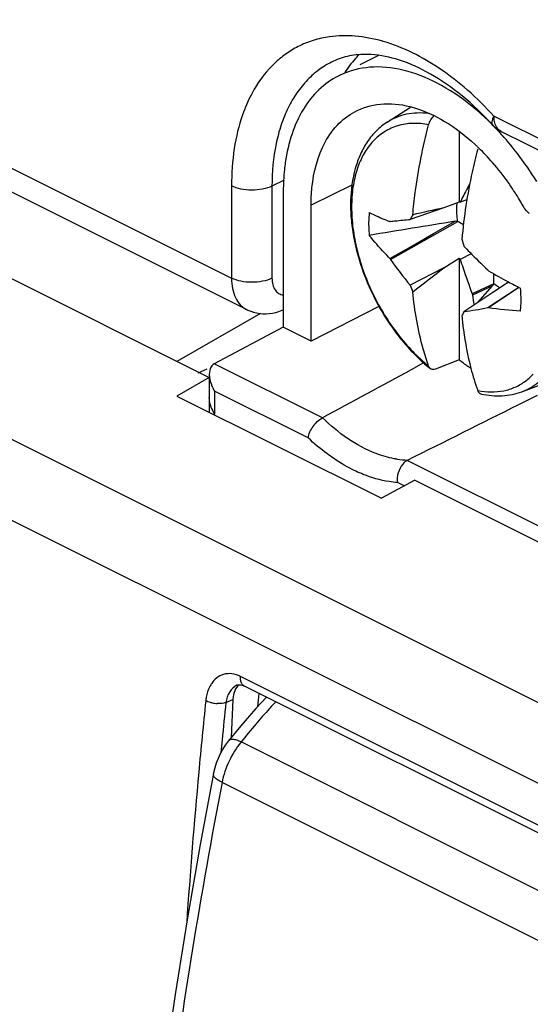
# Model space of a CAD drawing. Units: millimetres. Extents: x -29.7 to 31.9, y -48 to 49.7.
# Drawn here: x 3 to 11.8, y 3.7 to 20.7 of the extents above; entities that cross this region are included whole.
import ezdxf

# ---------------------------------------------------------------- set-up
doc = ezdxf.new("R2010")
doc.units = ezdxf.units.MM
doc.header["$LTSCALE"] = 16.335
doc.layers.get('0').update_dxf_attribs({"linetype": 'CONTINUOUS'})
for name, color, linetype in [('DRAFT', 7, 'CONTINUOUS'), ('RACCORDO', 7, 'CONTINUOUS'), ('TRASH', 7, 'CONTINUOUS')]:
    doc.layers.add(name, color=color, linetype=linetype)

msp = doc.modelspace()

# ---------------------------------------------------------------- linework, layer by layer
at = {"color": 7, "linetype": 'CONTINUOUS'}
for p, q in [((9.334, 18.96), (9.738, 19.222)), ((10.579, 18.802), (10.579, 17.577)), ((10.579, 17.577), (10.314, 17.48)), ((10.714, 17.619), (10.598, 17.579)), ((10.314, 17.48), (9.734, 17.279)), ((9.393, 17.246), (9.383, 17.243)), ((9.393, 16.587), (10.556, 17.244)), ((10.135, 17.033), (10.511, 17.247)), ((9.759, 16.818), (10.135, 17.033)), ((9.383, 16.604), (9.759, 16.818)), ((10.314, 16.441), (10.579, 16.609)), ((10.579, 16.609), (10.579, 14.847)), ((10.579, 16.609), (10.598, 16.588)), ((10.788, 16.686), (10.598, 16.588)), ((10.314, 16.441), (9.734, 16.142)), ((11.422, 16.193), (11.407, 16.183)), ((11.431, 16.199), (11.422, 16.193)), ((11.162, 16.017), (10.662, 15.678)), ((11.18, 16.167), (10.803, 15.991)), ((11.159, 16.129), (10.812, 15.969)), ((10.902, 15.84), (11.159, 16.129)), ((11.615, 16.103), (11.074, 15.747)), ((11.609, 16.095), (11.088, 15.752)), ((11.383, 16.157), (11.162, 16.017)), ((11.4, 16.168), (11.383, 16.157)), ((11.4, 16.168), (11.407, 16.183)), ((11.412, 16.176), (11.4, 16.168)), ((11.427, 16.185), (11.412, 16.176)), ((11.618, 16.101), (11.609, 16.095)), ((10.803, 15.991), (10.812, 15.969)), ((10.662, 15.678), (10.627, 15.603)), ((11.088, 15.752), (11.074, 15.747)), ((10.579, 14.847), (10.172, 14.688)), ((11.665, 14.298), (12.03, 14.433))]:
    msp.add_line(p, q, dxfattribs=at)
for centre, radius, start, end in [((11.314, 10.467), 7.148, 95.7471, 95.9052), ((38.047, -105.836), 126.396, 102.67491, 102.92373), ((83.871, -433.64), 456.816, 99.2412, 99.43008), ((13.587, 15.173), 4.391, 150.1494, 151.3367), ((25.034, 21.146), 15.01, 196.2935, 196.7687), ((15.849, 20.537), 7.568, 211.3126, 211.4666), ((14.553, 20.184), 6.29, 214.8836, 219.9868), ((-141.226, 211.975), 247.382, 307.61903, 307.77571), ((18.366, 22.866), 9.742, 221.5383, 221.6618), ((16.289, 25.308), 10.324, 239.7451, 241.9249), ((16.497, 25.697), 10.765, 241.9247, 243.1867), ((15.847, 18.444), 6.533, 200.6351, 201.715), ((10.692, 23.295), 7.148, 275.7471, 275.9052), ((12.303, 24.77), 9.099, 262.3254, 265.828), ((11.89, 16.966), 2.901, 230.4306, 231.4696), ((15.421, 15.912), 4.793, 194.6322, 199.4197)]:
    msp.add_arc(centre, radius, start, end, dxfattribs=at)
msp.add_ellipse((382.214, -81.558), major_axis=(-240.854, 476.098), ratio=0.612956, start_param=1.073184, end_param=1.073536, dxfattribs=at)
at = {"color": 253, "linetype": 'CONTINUOUS'}
for points, knots in [([(10.052, 19.112), (9.987, 19.12), (9.858, 19.126), (9.67, 19.104), (9.493, 19.05), (9.385, 18.993), (9.334, 18.96)], [0, 0, 0, 0, 0.262406, 0.513595, 0.757827, 1, 1, 1, 1]), ([(10.052, 18.917), (9.962, 18.935), (9.782, 18.952), (9.519, 18.912), (9.283, 18.806), (9.081, 18.638), (8.92, 18.415), (8.804, 18.143), (8.734, 17.832), (8.712, 17.488), (8.737, 17.121), (8.81, 16.741), (8.927, 16.358), (9.086, 15.982), (9.283, 15.623), (9.512, 15.29), (9.767, 14.994), (9.955, 14.82), (10.052, 14.742)], [0, 0, 0, 0, 0.051041, 0.098939, 0.145473, 0.192727, 0.24262, 0.296533, 0.355179, 0.418657, 0.486573, 0.558163, 0.632401, 0.708091, 0.783948, 0.858678, 0.931055, 1, 1, 1, 1]), ([(10.901, 14.318), (10.977, 14.303), (11.127, 14.287), (11.349, 14.306), (11.554, 14.371), (11.676, 14.444), (11.732, 14.486)], [0, 0, 0, 0, 0.265655, 0.516733, 0.759075, 1, 1, 1, 1]), ([(11.732, 14.486), (11.744, 14.495), (11.789, 14.53), (11.831, 14.57), (11.86, 14.601)], [0, 0, 0, 0, 0.247549, 1, 1, 1, 1]), ([(11.665, 14.298), (11.718, 14.318), (11.82, 14.366), (11.913, 14.431), (11.956, 14.467)], [0, 0, 0, 0, 0.498377, 1, 1, 1, 1])]:
    msp.add_open_spline(points, degree=3, knots=knots, dxfattribs=at)
at = {"color": 7, "linetype": 'CONTINUOUS'}
for points, knots in [([(9.334, 18.96), (9.268, 18.918), (9.143, 18.817), (8.988, 18.629), (8.866, 18.408), (8.744, 18.069), (8.695, 17.69), (8.707, 17.295), (8.764, 16.871), (8.913, 16.337), (9.151, 15.827), (9.39, 15.446), (9.651, 15.097), (9.879, 14.865), (10.042, 14.73)], [0, 0, 0, 0, 0.048909, 0.098976, 0.1509, 0.205261, 0.322361, 0.385403, 0.45106, 0.588187, 0.729055, 0.799191, 0.868149, 1, 1, 1, 1]), ([(9.778, 17.359), (9.789, 17.487), (9.847, 18.012), (9.951, 18.531), (10.052, 18.917)], [0, 0, 0, 0, 0.243532, 1, 1, 1, 1]), ([(10.052, 18.917), (10.06, 18.947), (10.084, 19.003), (10.122, 19.052), (10.144, 19.071)], [0, 0, 0, 0, 0.509099, 1, 1, 1, 1]), ([(10.901, 18.493), (10.866, 18.362), (10.743, 17.849), (10.661, 17.326), (10.627, 16.934)], [0, 0, 0, 0, 0.256218, 1, 1, 1, 1]), ([(10.764, 17.899), (10.75, 17.872), (10.694, 17.766), (10.639, 17.66), (10.598, 17.579)], [0, 0, 0, 0, 0.249176, 1, 1, 1, 1]), ([(9.025, 17.398), (9.022, 17.366), (9.011, 17.235), (9.015, 17.102), (9.025, 17.003)], [0, 0, 0, 0, 0.240625, 1, 1, 1, 1]), ([(9.025, 17.398), (9.053, 17.384), (9.17, 17.328), (9.29, 17.278), (9.383, 17.243)], [0, 0, 0, 0, 0.239223, 1, 1, 1, 1]), ([(9.393, 17.246), (9.42, 17.249), (9.534, 17.26), (9.647, 17.271), (9.734, 17.279)], [0, 0, 0, 0, 0.238127, 1, 1, 1, 1]), ([(9.383, 16.604), (9.351, 16.636), (9.227, 16.765), (9.109, 16.899), (9.025, 17.003)], [0, 0, 0, 0, 0.253818, 1, 1, 1, 1]), ([(10.662, 16.815), (10.696, 16.78), (10.83, 16.642), (10.968, 16.506), (11.074, 16.406)], [0, 0, 0, 0, 0.248009, 1, 1, 1, 1]), ([(10.598, 16.588), (10.615, 16.538), (10.682, 16.339), (10.751, 16.14), (10.803, 15.991)], [0, 0, 0, 0, 0.24969, 1, 1, 1, 1]), ([(10.052, 14.742), (10.017, 14.841), (9.885, 15.26), (9.81, 15.695), (9.778, 16.027)], [0, 0, 0, 0, 0.238976, 1, 1, 1, 1]), ([(11.641, 15.694), (11.644, 15.726), (11.655, 15.857), (11.651, 15.99), (11.641, 16.089)], [0, 0, 0, 0, 0.240625, 1, 1, 1, 1]), ([(11.074, 15.747), (11.004, 15.733), (10.867, 15.708), (10.73, 15.687), (10.662, 15.678)], [0, 0, 0, 0, 0.509639, 1, 1, 1, 1]), ([(10.627, 15.603), (10.634, 15.525), (10.669, 15.221), (10.726, 14.92), (10.783, 14.701)], [0, 0, 0, 0, 0.257647, 1, 1, 1, 1]), ([(10.783, 14.701), (10.766, 14.712), (10.696, 14.758), (10.628, 14.808), (10.579, 14.847)], [0, 0, 0, 0, 0.245735, 1, 1, 1, 1]), ([(10.083, 14.697), (10.076, 14.702), (10.063, 14.716), (10.055, 14.733), (10.052, 14.742)], [0, 0, 0, 0, 0.478278, 1, 1, 1, 1]), ([(10.172, 14.688), (10.157, 14.682), (10.132, 14.677), (10.102, 14.685), (10.089, 14.692), (10.083, 14.697)], [0, 0, 0, 0, 0.526354, 0.764878, 1, 1, 1, 1]), ([(10.901, 14.318), (10.906, 14.303), (10.918, 14.282), (10.943, 14.264), (10.956, 14.259), (10.964, 14.257)], [0, 0, 0, 0, 0.521274, 0.761197, 1, 1, 1, 1]), ([(10.964, 14.257), (11.024, 14.245), (11.144, 14.227), (11.324, 14.224), (11.499, 14.247), (11.611, 14.278), (11.665, 14.298)], [0, 0, 0, 0, 0.259018, 0.510813, 0.757154, 1, 1, 1, 1])]:
    msp.add_open_spline(points, degree=3, knots=knots, dxfattribs=at)
at = {"layer": 'DRAFT', "color": 7, "linetype": 'CONTINUOUS'}
for p, q in [((-14.585, 24.965), (6.255, 14.545)), ((9.184, 20.118), (8.864, 19.954)), ((8.525, 19.779), (8.486, 19.759)), ((7.538, 17.765), (7.538, 15.414)), ((8.019, 15.173), (8.019, 17.524)), ((9.192, 15.775), (8.019, 15.173)), ((8.019, 15.173), (7.538, 15.414)), ((6.255, 14.545), (5.7, 14.221)), ((6.255, 14.545), (6.255, 13.943)), ((5.7, 14.221), (9.235, 12.453)), ((9.811, 12.767), (9.235, 12.453))]:
    msp.add_line(p, q, dxfattribs=at)
at = {"layer": 'DRAFT', "color": 253, "linetype": 'CONTINUOUS'}
msp.add_line((8.725, 17.871), (8.019, 17.524), dxfattribs=at)
at = {"layer": 'DRAFT', "color": 7, "linetype": 'CONTINUOUS'}
for centre, radius, start, end in [((9.113, 18.538), 1.373, 112.6116, 117.0623), ((7.628, 15.423), 4.964, 43.413, 44.5826), ((7.545, 15.344), 5.078, 42.7268, 43.415), ((7.284, 15.111), 5.428, 37.5545, 42.6673), ((7.068, 14.944), 5.701, 31.6383, 37.5587)]:
    msp.add_arc(centre, radius, start, end, dxfattribs=at)
for points, knots in [([(10.866, 19.184), (10.682, 19.34), (10.308, 19.607), (9.707, 19.867), (9.119, 19.948), (8.748, 19.873), (8.585, 19.805)], [0, 0, 0, 0, 0.291714, 0.55311, 0.786114, 1, 1, 1, 1]), ([(8.489, 19.761), (8.367, 19.699), (8.136, 19.533), (7.863, 19.187), (7.67, 18.754), (7.597, 18.433), (7.573, 18.264)], [0, 0, 0, 0, 0.224702, 0.461199, 0.71845, 1, 1, 1, 1]), ([(11.164, 18.907), (11.14, 18.932), (11.043, 19.028), (10.943, 19.119), (10.866, 19.184)], [0, 0, 0, 0, 0.253869, 1, 1, 1, 1]), ([(7.573, 18.264), (7.567, 18.224), (7.546, 18.058), (7.538, 17.891), (7.538, 17.765)], [0, 0, 0, 0, 0.243996, 1, 1, 1, 1])]:
    msp.add_open_spline(points, degree=3, knots=knots, dxfattribs=at)
at = {"layer": 'RACCORDO', "color": 253, "linetype": 'CONTINUOUS'}
for p, q in [((-28.175, 28.98), (18.509, 5.638)), ((-28.832, 27.909), (17.841, 4.573)), ((0.608, 19.281), (6.643, 16.264)), ((17.661, 15.828), (11.182, 19.067)), ((11.166, 18.907), (11.166, 18.907)), ((7.553, 17.957), (7.343, 17.856)), ((6.643, 17.859), (6.643, 16.264)), ((7.343, 17.856), (7.343, 16.261)), ((8.214, 13.844), (6.343, 14.78)), ((6.346, 14.31), (6.346, 13.911)), ((7.967, 13.499), (6.346, 14.31)), ((21.397, 7.252), (9.683, 13.109)), ((9.629, 12.668), (9.513, 12.726)), ((13.521, 6.01), (6.801, 9.37)), ((6.546, 8.918), (6.667, 8.974)), ((7.306, 8.821), (7.301, 8.816)), ((6.481, 8.271), (6.46, 8.057)), ((13.021, 5.13), (6.809, 8.237)), ((12.681, 4.434), (6.479, 7.536))]:
    msp.add_line(p, q, dxfattribs=at)
at = {"layer": 'RACCORDO', "color": 7, "linetype": 'CONTINUOUS'}
for p, q in [((0.496, 18.926), (6.905, 15.722)), ((17.791, 15.557), (11.312, 18.797)), ((7.147, 15.652), (5.699, 14.823)), ((7.538, 15.414), (6.343, 14.78)), ((6.214, 14.69), (6.062, 14.62)), ((9.966, 14.796), (9.752, 14.679)), ((11.929, 14.234), (11.608, 14.073)), ((9.811, 12.767), (21.168, 7.089)), ((6.738, 9.218), (6.736, 9.217)), ((13.584, 5.844), (6.865, 9.203)), ((6.667, 8.974), (6.639, 8.316)), ((7.247, 9.012), (7.064, 8.816)), ((7.064, 8.816), (6.803, 8.516)), ((6.803, 8.516), (6.592, 8.259)), ((6.593, 8.259), (6.592, 8.259)), ((6.33, 7.689), (6.33, 7.69))]:
    msp.add_line(p, q, dxfattribs=at)
for points in [[(6.904, 15.722), (6.928, 15.71), (6.976, 15.691), (7.026, 15.675), (7.077, 15.662), (7.13, 15.653), (7.185, 15.648), (7.24, 15.648), (7.296, 15.651), (7.352, 15.659), (7.408, 15.671), (7.464, 15.687), (7.519, 15.707), (7.538, 15.715)], [(6.736, 9.217), (6.744, 9.22), (6.76, 9.225)], [(6.76, 9.225), (6.779, 9.226), (6.801, 9.225), (6.826, 9.219), (6.854, 9.208), (6.865, 9.203)], [(6.593, 8.259), (6.586, 8.252), (6.535, 8.182), (6.489, 8.109), (6.447, 8.033), (6.41, 7.953), (6.379, 7.872), (6.353, 7.789), (6.333, 7.705), (6.33, 7.689)], [(6.33, 7.69), (6.102, 6.46), (5.877, 5.16), (5.67, 3.864), (5.481, 2.573), (5.31, 1.287), (5.157, 0.007), (5.022, -1.267), (4.905, -2.534), (4.811, -3.729)]]:
    msp.add_lwpolyline(points, dxfattribs=at)
at = {"layer": 'RACCORDO', "color": 253, "linetype": 'CONTINUOUS'}
for centre, radius, start, end in [((8.495, 17.697), 2.772, 73.8143, 74.148), ((9.034, 18.368), 2.312, 148.7408, 152.6643), ((11.396, 18.965), 0.188, 241.0312, 243.4426), ((113.353, -2.192), 107.733, 174.06432, 174.72522), ((7.003, 8.865), 0.811, 169.7849, 174.0873), ((6.423, 9.49), 0.589, 258.748, 267.0982), ((113.787, -2.231), 107.819, 174.06476, 174.4106), ((16.342, 0.642), 12.188, 137.1407, 137.8514), ((16.572, 0.434), 12.498, 137.884, 139.5309), ((16.906, 0.148), 12.937, 139.5261, 141.303), ((111.059, -1.983), 105.43, 174.72405, 176.14524)]:
    msp.add_arc(centre, radius, start, end, dxfattribs=at)
at = {"layer": 'RACCORDO', "color": 7, "linetype": 'CONTINUOUS'}
for centre, radius, start, end in [((7.075, 15.173), 5.54, 42.3815, 43.4784), ((8.352, 15.877), 3.682, 46.4164, 47.1486), ((8.297, 15.819), 3.762, 45.7758, 46.4167), ((8.078, 15.599), 4.072, 40.8699, 45.7232), ((7.732, 15.298), 4.531, 35.0299, 40.8952), ((7.542, 15.158), 4.767, 32.3816, 35.0882), ((7.531, 15.151), 4.78, 30.5944, 32.3845), ((7.559, 15.167), 4.747, 29.0946, 30.5949), ((6.957, 14.667), 0.707, 200.3366, 205.2989), ((6.982, 14.678), 0.735, 205.2892, 210.1136), ((6.97, 14.273), 0.721, 200.2562, 210.1491)]:
    msp.add_arc(centre, radius, start, end, dxfattribs=at)
for centre, major_axis, ratio, start_param, end_param in [((7.021, 8.797), (-0.199, 0.459), 0.637999, 6.451547, 7.203205), ((67.186, 31.284), (37.72, 80.41), 0.589863, -4.17302, -4.17018)]:
    msp.add_ellipse(centre, major_axis=major_axis, ratio=ratio, start_param=start_param, end_param=end_param, dxfattribs=at)
at = {"layer": 'RACCORDO', "color": 253, "linetype": 'CONTINUOUS'}
for points, knots in [([(9.252, 20.363), (9.099, 20.407), (8.796, 20.466), (8.486, 20.46), (8.339, 20.44)], [0, 0, 0, 0, 0.517218, 1, 1, 1, 1]), ([(8.339, 20.44), (8.244, 20.426), (8.056, 20.385), (7.878, 20.313), (7.793, 20.27)], [0, 0, 0, 0, 0.504192, 1, 1, 1, 1]), ([(11.182, 19.067), (11.038, 19.225), (10.742, 19.518), (10.128, 19.996), (9.616, 20.258), (9.268, 20.359)], [0, 0, 0, 0, 0.274457, 0.534079, 1, 1, 1, 1]), ([(7.793, 20.27), (7.719, 20.232), (7.576, 20.145), (7.311, 19.926), (7.149, 19.718), (7.058, 19.568)], [0, 0, 0, 0, 0.242226, 0.487873, 1, 1, 1, 1]), ([(8.404, 20.016), (8.321, 19.977), (8.162, 19.883), (7.95, 19.698), (7.766, 19.472), (7.613, 19.208), (7.493, 18.91), (7.374, 18.46), (7.343, 18.101), (7.343, 17.856)], [0, 0, 0, 0, 0.107828, 0.217615, 0.33138, 0.450758, 0.576894, 0.710453, 1, 1, 1, 1]), ([(6.98, 19.43), (6.923, 19.32), (6.797, 19.022), (6.671, 18.493), (6.643, 18.076), (6.643, 17.859)], [0, 0, 0, 0, 0.228847, 0.598227, 1, 1, 1, 1]), ([(11.166, 18.907), (11.16, 18.915), (11.15, 18.936), (11.149, 18.974), (11.16, 19.019), (11.174, 19.051), (11.182, 19.067)], [0, 0, 0, 0, 0.178447, 0.394177, 0.666694, 1, 1, 1, 1]), ([(11.188, 18.996), (11.187, 19.001), (11.184, 19.025), (11.182, 19.049), (11.182, 19.067)], [0, 0, 0, 0, 0.243112, 1, 1, 1, 1]), ([(11.263, 18.832), (11.243, 18.852), (11.208, 18.904), (11.192, 18.964), (11.188, 18.996)], [0, 0, 0, 0, 0.468298, 1, 1, 1, 1]), ([(11.305, 18.801), (11.294, 18.807), (11.279, 18.817), (11.266, 18.829), (11.263, 18.832)], [0, 0, 0, 0, 0.746509, 1, 1, 1, 1]), ([(7.343, 17.856), (7.292, 17.831), (7.176, 17.796), (6.992, 17.78), (6.809, 17.798), (6.693, 17.834), (6.643, 17.859)], [0, 0, 0, 0, 0.236632, 0.501254, 0.765202, 1, 1, 1, 1]), ([(7.343, 16.261), (7.292, 16.236), (7.176, 16.201), (6.992, 16.185), (6.809, 16.202), (6.693, 16.238), (6.643, 16.264)], [0, 0, 0, 0, 0.236641, 0.501253, 0.765193, 1, 1, 1, 1]), ([(6.643, 16.264), (6.643, 16.203), (6.652, 16.087), (6.702, 15.928), (6.786, 15.801), (6.863, 15.742), (6.904, 15.722)], [0, 0, 0, 0, 0.288872, 0.548361, 0.781942, 1, 1, 1, 1]), ([(7.343, 16.261), (7.343, 16.223), (7.351, 16.153), (7.389, 16.06), (7.453, 15.994), (7.51, 15.974), (7.538, 15.97)], [0, 0, 0, 0, 0.291707, 0.547366, 0.776329, 1, 1, 1, 1]), ([(9.456, 13.137), (9.351, 13.157), (8.888, 13.295), (8.484, 13.587), (8.216, 13.845)], [0, 0, 0, 0, 0.224542, 1, 1, 1, 1]), ([(8.404, 13.147), (8.366, 13.172), (8.214, 13.281), (8.071, 13.402), (7.967, 13.499)], [0, 0, 0, 0, 0.242882, 1, 1, 1, 1]), ([(8.922, 12.866), (8.878, 12.884), (8.698, 12.963), (8.527, 13.062), (8.404, 13.147)], [0, 0, 0, 0, 0.239969, 1, 1, 1, 1]), ([(9.685, 13.11), (9.628, 13.112), (9.551, 13.12), (9.476, 13.133), (9.456, 13.137)], [0, 0, 0, 0, 0.744728, 1, 1, 1, 1]), ([(9.513, 12.726), (9.464, 12.729), (9.262, 12.751), (9.065, 12.808), (8.922, 12.866)], [0, 0, 0, 0, 0.238223, 1, 1, 1, 1]), ([(6.801, 9.37), (6.754, 9.393), (6.656, 9.426), (6.551, 9.418), (6.505, 9.405)], [0, 0, 0, 0, 0.52118, 1, 1, 1, 1]), ([(6.3, 9.249), (6.288, 9.233), (6.244, 9.158), (6.217, 9.074), (6.206, 9.009)], [0, 0, 0, 0, 0.235333, 1, 1, 1, 1]), ([(6.736, 9.217), (6.685, 9.193), (6.593, 9.102), (6.556, 8.983), (6.546, 8.918)], [0, 0, 0, 0, 0.462165, 1, 1, 1, 1]), ([(6.817, 9.253), (6.815, 9.259), (6.805, 9.283), (6.801, 9.308), (6.8, 9.328)], [0, 0, 0, 0, 0.232254, 1, 1, 1, 1]), ([(6.865, 9.203), (6.849, 9.211), (6.831, 9.228), (6.82, 9.248), (6.817, 9.253)], [0, 0, 0, 0, 0.733074, 1, 1, 1, 1]), ([(6.308, 8.912), (6.297, 8.915), (6.26, 8.923), (6.222, 8.936), (6.197, 8.949)], [0, 0, 0, 0, 0.269185, 1, 1, 1, 1]), ([(6.546, 8.918), (6.535, 8.915), (6.485, 8.902), (6.433, 8.9), (6.393, 8.902)], [0, 0, 0, 0, 0.22069, 1, 1, 1, 1]), ([(6.809, 8.237), (6.726, 8.136), (6.588, 7.912), (6.504, 7.663), (6.479, 7.536)], [0, 0, 0, 0, 0.501305, 1, 1, 1, 1]), ([(6.809, 8.237), (6.784, 8.248), (6.739, 8.266), (6.684, 8.28), (6.646, 8.282), (6.624, 8.279), (6.605, 8.272), (6.596, 8.264), (6.593, 8.259)], [0, 0, 0, 0, 0.3516, 0.633966, 0.747345, 0.843601, 0.925902, 1, 1, 1, 1]), ([(6.479, 7.536), (6.456, 7.547), (6.414, 7.57), (6.37, 7.604), (6.346, 7.633), (6.331, 7.657), (6.327, 7.677), (6.33, 7.689)], [0, 0, 0, 0, 0.34603, 0.626022, 0.73995, 0.838096, 1, 1, 1, 1]), ([(6.479, 7.536), (6.112, 5.621), (5.492, 1.821), (5.094, -2.009), (4.958, -3.902)], [0, 0, 0, 0, 0.506791, 1, 1, 1, 1]), ([(11.128, -6.987), (11.194, -6.047), (11.528, -2.217), (12.114, 1.589), (12.681, 4.434)], [0, 0, 0, 0, 0.245136, 1, 1, 1, 1])]:
    msp.add_open_spline(points, degree=3, knots=knots, dxfattribs=at)
at = {"layer": 'RACCORDO', "color": 7, "linetype": 'CONTINUOUS'}
for points, knots in [([(8.998, 20.134), (8.892, 20.137), (8.687, 20.121), (8.492, 20.057), (8.404, 20.016)], [0, 0, 0, 0, 0.520042, 1, 1, 1, 1]), ([(8.85, 20.131), (8.827, 20.108), (8.735, 20.011), (8.654, 19.904), (8.6, 19.819)], [0, 0, 0, 0, 0.244758, 1, 1, 1, 1]), ([(11.094, 18.985), (10.928, 19.16), (10.589, 19.474), (10.045, 19.839), (9.515, 20.067), (9.161, 20.13), (8.998, 20.134)], [0, 0, 0, 0, 0.296331, 0.564649, 0.799697, 1, 1, 1, 1]), ([(8.818, 19.165), (8.96, 19.233), (9.292, 19.312), (9.822, 19.235), (10.362, 18.983), (10.694, 18.726), (10.856, 18.576)], [0, 0, 0, 0, 0.211043, 0.442366, 0.70485, 1, 1, 1, 1]), ([(8.262, 18.615), (8.327, 18.735), (8.484, 18.952), (8.703, 19.109), (8.818, 19.165)], [0, 0, 0, 0, 0.515551, 1, 1, 1, 1]), ([(8.019, 17.524), (8.019, 17.626), (8.037, 18), (8.132, 18.375), (8.262, 18.615)], [0, 0, 0, 0, 0.271558, 1, 1, 1, 1]), ([(11.799, 17.383), (11.79, 17.387), (11.753, 17.411), (11.724, 17.446), (11.707, 17.476)], [0, 0, 0, 0, 0.226666, 1, 1, 1, 1]), ([(7.967, 13.499), (7.978, 13.57), (8.044, 13.705), (8.15, 13.81), (8.214, 13.844)], [0, 0, 0, 0, 0.49939, 1, 1, 1, 1]), ([(9.683, 13.109), (9.653, 13.094), (9.542, 12.997), (9.498, 12.836), (9.513, 12.726)], [0, 0, 0, 0, 0.230859, 1, 1, 1, 1])]:
    msp.add_open_spline(points, degree=3, knots=knots, dxfattribs=at)
for points in [[(11.166, 18.907), (11.208, 18.862), (11.258, 18.824), (11.312, 18.797)], [(6.291, 14.729), (6.267, 14.691), (6.258, 14.642), (6.258, 14.597)], [(6.343, 14.78), (6.322, 14.768), (6.304, 14.75), (6.291, 14.729)], [(9.752, 14.679), (9.239, 14.401), (8.726, 14.123), (8.214, 13.844)], [(6.258, 14.597), (6.258, 14.577), (6.26, 14.557), (6.263, 14.537)], [(6.263, 14.537), (6.269, 14.497), (6.28, 14.458), (6.294, 14.421)], [(6.263, 14.14), (6.26, 14.16), (6.258, 14.179), (6.258, 14.198)], [(6.293, 14.023), (6.279, 14.061), (6.269, 14.101), (6.263, 14.14)], [(11.608, 14.073), (10.967, 13.751), (10.325, 13.43), (9.683, 13.109)]]:
    msp.add_open_spline(points, degree=3, dxfattribs=at)
at = {"layer": 'RACCORDO', "color": 253, "linetype": 'CONTINUOUS'}
for points in [[(6.505, 9.405), (6.461, 9.392), (6.42, 9.369), (6.384, 9.341)], [(6.384, 9.341), (6.352, 9.315), (6.323, 9.284), (6.3, 9.249)], [(6.8, 9.328), (6.799, 9.342), (6.8, 9.356), (6.801, 9.37)]]:
    msp.add_open_spline(points, degree=3, dxfattribs=at)
at = {"layer": 'TRASH', "color": 7, "linetype": 'CONTINUOUS'}
for centre, radius, start, end in [((9.889, 7.491), 9.776, 86.0911, 86.355), ((5.892, 9.055), 9.424, 59.657, 60.337), ((2.979, 16.183), 8.202, 359.8881, 1.0803), ((3.755, 20.287), 8.492, 330.6827, 330.9761)]:
    msp.add_arc(centre, radius, start, end, dxfattribs=at)
for points, knots in [([(10.556, 17.244), (10.551, 17.272), (10.538, 17.378), (10.536, 17.485), (10.543, 17.564)], [0, 0, 0, 0, 0.261192, 1, 1, 1, 1]), ([(11.286, 16.095), (11.277, 16.101), (11.241, 16.123), (11.206, 16.147), (11.18, 16.167)], [0, 0, 0, 0, 0.244715, 1, 1, 1, 1])]:
    msp.add_open_spline(points, degree=3, knots=knots, dxfattribs=at)

doc.saveas('drawing.dxf')
